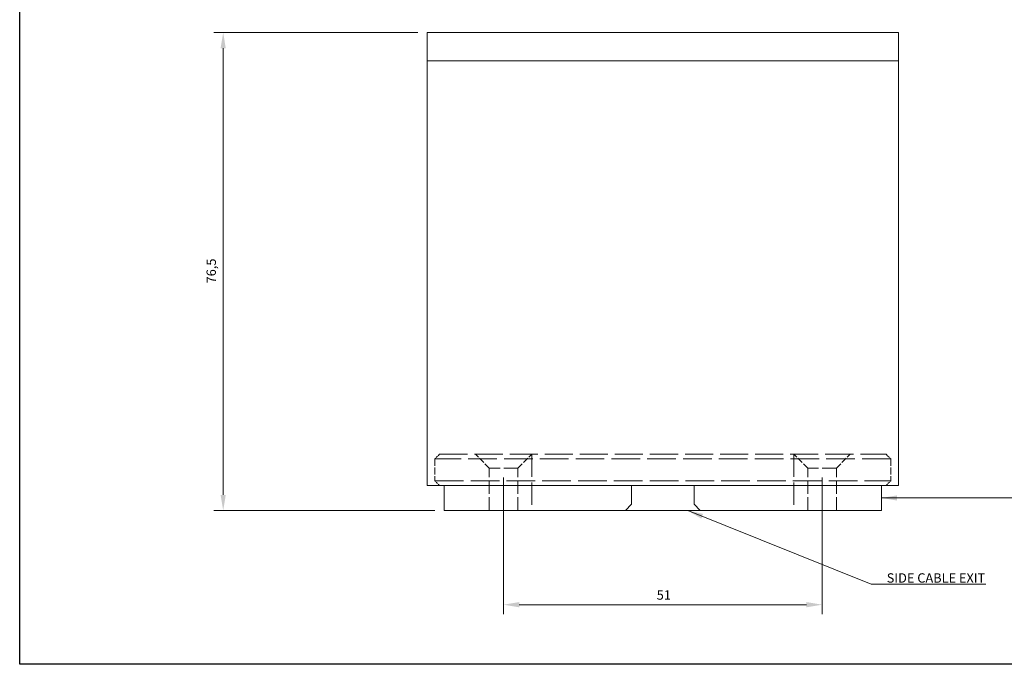
# Model space of a CAD drawing. Units: millimetres. Extents: x -1105072 to 295, y 1 to 208.
# Drawn here: x 2 to 160, y 2 to 105 of the extents above; entities that cross this region are included whole.
import ezdxf

# ---------------------------------------------------------------- set-up
doc = ezdxf.new("R2010")
doc.units = ezdxf.units.MM
doc.linetypes.add('DASHED', pattern=[0.2068, 0.1655, -0.0413])
for name, color, linetype, lineweight in [('Border (ISO)', 7, 'Continuous', 25), ('Dimension (ISO)', 7, 'Continuous', 5), ('Symbol (ISO)', 7, 'Continuous', 5), ('Visible (ISO)', 7, 'Continuous', 9)]:
    doc.layers.add(name, color=color, linetype=linetype, lineweight=lineweight)
doc.layers.add('Hidden (ISO)', color=250, linetype='DASHED', lineweight=5, true_color=0x3f3f3f)
doc.styles.add('Note Text (ISO)', font='tahoma.ttf')
doc.dimstyles.new('MSL (ISO)', dxfattribs={"dimtxt": 1.5, "dimasz": 2.5, "dimexe": 1.5, "dimexo": 1.5, "dimgap": 0.762, "dimtad": 1, "dimtoh": 1, "dimdec": 1, "dimrnd": 1e-08, "dimtxsty": 'Note Text (ISO)', "dimcen": 0.09, "dimdle": 10, "dimclrd": 256, "dimclre": 256, "dimclrt": 256, "dimadec": 1, "dimazin": 2, "dimtfac": 1, "dimtmove": 0, "dimatfit": 3, "dimfxl": 1, "dimtolj": 1, "dimlwd": -1, "dimlwe": -1, "dimarcsym": 0})
doc.dimstyles.new('MSL (ISO)$7', dxfattribs={"dimtxt": 1.5, "dimasz": 2.5, "dimexe": 1.5, "dimexo": 1.5, "dimgap": 0.762, "dimtad": 1, "dimtoh": 1, "dimdec": 1, "dimrnd": 1e-08, "dimtxsty": 'Note Text (ISO)', "dimcen": 0.09, "dimdle": 10, "dimclrd": 256, "dimclre": 256, "dimclrt": 256, "dimadec": 1, "dimazin": 2, "dimtfac": 1, "dimtmove": 0, "dimatfit": 3, "dimfxl": 1, "dimtolj": 1, "dimlwd": -1, "dimlwe": -1, "dimarcsym": 0})

# ---------------------------------------------------------------- blocks, each defined once
blk = doc.blocks.new('Borders MSL BORDER')
at = {"layer": 'Border (ISO)'}
for p, q in [((2, 2), (2, 208)), ((295, 2), (2, 2))]:
    blk.add_line(p, q, dxfattribs=at)
blk = doc.blocks.new('*D8')
at = {"layer": 'Defpoints', "color": 0, "transparency": 16777216}
for p in [(67.24, 103.12), (34.59, 26.62), (69.99, 26.62)]:
    blk.add_point(p, dxfattribs=at)
at = {"layer": 'Dimension (ISO)', "transparency": 16777216}
for p, q in [((65.74, 103.12), (33.09, 103.12)), ((34.59, 100.62), (34.59, 29.12)), ((68.49, 26.62), (33.09, 26.62))]:
    blk.add_line(p, q, dxfattribs=at)
for points in [[(34.17, 100.62), (35, 100.62), (34.59, 103.12)], [(34.17, 29.12), (35, 29.12), (34.59, 26.62)]]:
    blk.add_solid(points, dxfattribs=at)
at = {"layer": 'Dimension (ISO)', "transparency": 16777216, "insert": (31.92, 62.97), "char_height": 1.5, "attachment_point": 1, "rotation": 90, "style": 'Note Text (ISO)'}
blk.add_mtext('\\A1;76,5', dxfattribs=at)
blk = doc.blocks.new('*D9')
at = {"layer": 'Defpoints', "color": 0, "transparency": 16777216}
for p in [(79.49, 33.42), (130.49, 33.42), (130.49, 11.54)]:
    blk.add_point(p, dxfattribs=at)
at = {"layer": 'Dimension (ISO)', "transparency": 16777216}
for p, q in [((79.49, 31.92), (79.49, 10.04)), ((130.49, 31.92), (130.49, 10.04)), ((81.99, 11.54), (127.99, 11.54))]:
    blk.add_line(p, q, dxfattribs=at)
for points in [[(81.99, 11.96), (81.99, 11.12), (79.49, 11.54)], [(127.99, 11.96), (127.99, 11.12), (130.49, 11.54)]]:
    blk.add_solid(points, dxfattribs=at)
at = {"layer": 'Dimension (ISO)', "transparency": 16777216, "insert": (104.01, 13.84), "char_height": 1.5, "attachment_point": 1, "style": 'Note Text (ISO)'}
blk.add_mtext('\\A1;51', dxfattribs=at)

msp = doc.modelspace()

# ---------------------------------------------------------------- linework, layer by layer
at = {"layer": 'Hidden (ISO)', "ltscale": 2.019159}
for p, q in [((69.24, 35.62), (68.49, 34.87)), ((140.74, 35.62), (141.49, 34.87)), ((69.24, 30.62), (68.49, 31.37)), ((140.74, 30.62), (141.49, 31.37))]:
    msp.add_line(p, q, dxfattribs=at)
at = {"layer": 'Hidden (ISO)', "ltscale": 27.724403}
for p, q in [((141.49, 34.87), (68.49, 34.87)), ((68.49, 31.37), (141.49, 31.37))]:
    msp.add_line(p, q, dxfattribs=at)
at = {"layer": 'Hidden (ISO)', "ltscale": 6.663115}
for p, q in [((68.49, 34.87), (68.49, 31.37)), ((141.49, 34.87), (141.49, 31.37))]:
    msp.add_line(p, q, dxfattribs=at)
at = {"layer": 'Hidden (ISO)', "ltscale": 27.154724}
msp.add_line((69.24, 35.62), (140.74, 35.62), dxfattribs=at)
at = {"layer": 'Hidden (ISO)', "ltscale": 5.923059}
for p, q in [((77.19, 33.42), (74.99, 35.62)), ((81.79, 33.42), (83.99, 35.62)), ((128.19, 33.42), (125.99, 35.62)), ((132.79, 33.42), (134.99, 35.62))]:
    msp.add_line(p, q, dxfattribs=at)
at = {"layer": 'Hidden (ISO)', "ltscale": 21.760155}
for p, q in [((83.99, 35.62), (83.99, 26.62)), ((125.99, 35.62), (125.99, 26.62))]:
    msp.add_line(p, q, dxfattribs=at)
at = {"layer": 'Hidden (ISO)', "ltscale": 13.75594}
for p, q in [((81.79, 33.42), (77.19, 33.42)), ((132.79, 33.42), (128.19, 33.42))]:
    msp.add_line(p, q, dxfattribs=at)
at = {"layer": 'Hidden (ISO)', "ltscale": 12.945574}
for p, q in [((77.19, 26.62), (77.19, 33.42)), ((81.79, 26.62), (81.79, 33.42)), ((128.19, 26.62), (128.19, 33.42)), ((132.79, 26.62), (132.79, 33.42))]:
    msp.add_line(p, q, dxfattribs=at)
at = {"layer": 'Visible (ISO)'}
for p, q in [((67.24, 103.12), (142.74, 103.12)), ((67.24, 103.12), (67.24, 98.62)), ((142.74, 103.12), (142.74, 98.62)), ((67.24, 98.62), (142.74, 98.62)), ((67.24, 98.62), (67.24, 30.62)), ((67.24, 98.62), (142.74, 98.62)), ((142.74, 98.62), (142.74, 30.62)), ((67.24, 30.62), (142.74, 30.62)), ((69.99, 30.62), (69.99, 26.62)), ((99.99, 27.62), (99.99, 30.62)), ((109.99, 30.62), (109.99, 27.62)), ((139.99, 30.62), (139.99, 26.62)), ((98.99, 26.62), (99.99, 27.62)), ((109.99, 27.62), (110.99, 26.62)), ((69.99, 26.62), (98.99, 26.62)), ((110.99, 26.62), (98.99, 26.62)), ((110.99, 26.62), (139.99, 26.62))]:
    msp.add_line(p, q, dxfattribs=at)

# ---------------------------------------------------------------- block references
msp.add_blockref('Borders MSL BORDER', (0, 0))

# ---------------------------------------------------------------- texts
at = {"layer": 'Symbol (ISO)', "insert": (140.85, 15.07), "char_height": 1.5, "width": 15.9676, "attachment_point": 7, "style": 'Note Text (ISO)'}
msp.add_mtext('\\fTahoma|b0|i0;SIDE CABLE EXIT', dxfattribs=at)

# ---------------------------------------------------------------- dimensions: what is measured, and where the dimension line sits
at = {"layer": 'Dimension (ISO)'}
for base, p1, p2, angle, picture, middle in [((34.59, 26.62), (67.24, 103.12), (69.99, 26.62), 90, '*D8', (34.59, 64.87)), ((130.49, 11.54), (79.49, 33.42), (130.49, 33.42), 180, '*D9', (104.99, 11.54))]:
    dim = msp.add_linear_dim(base=base, p1=p1, p2=p2, angle=angle, dimstyle='MSL (ISO)', override={"dimgap": 0.762, "dimtoh": 0, "dimdec": 1, "dimtol": 0, "dimlim": 0, "dimtp": 0, "dimtm": 0, "dimtdec": 2, "dimtofl": 0, "dimatfit": 1}, dxfattribs=at)
    dim.commit()
    dim.dimension.update_dxf_attribs({"geometry": picture, "text_midpoint": middle, "dimtype": 160})

# ---------------------------------------------------------------- leaders
at = {"layer": 'Symbol (ISO)', "annotation_type": 0, "has_hookline": 1, "hookline_direction": 0}
for points, text_width in [([(139.99, 28.62), (172.76, 28.67), (195.11, 44.21), (197.61, 44.21)], 14.18), ([(108.98, 26.62), (138.35, 14.82), (140.85, 14.82)], 15.89)]:
    msp.add_leader(points, dimstyle='MSL (ISO)$7', override={"dimgap": 0, "dimtad": 1}, dxfattribs=dict(at, text_width=text_width))

doc.saveas('drawing.dxf')
